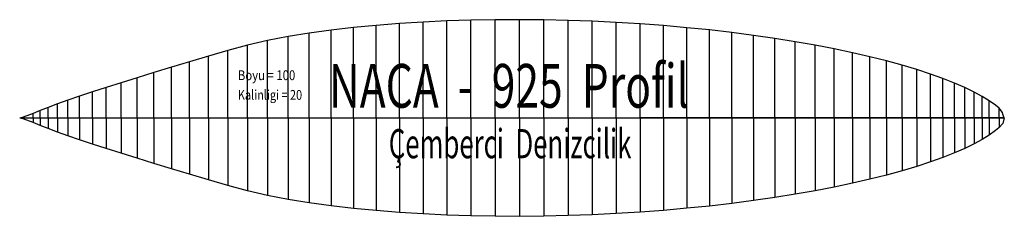
# Model space of a CAD drawing. Extents: x 56 to 156, y 14 to 34.
import ezdxf
from ezdxf.enums import TextEntityAlignment as Align

# ---------------------------------------------------------------- set-up
doc = ezdxf.new("R2010")
doc.units = 0
doc.header["$MEASUREMENT"] = 0
doc.layers.add('1', color=7, linetype='CONTINUOUS')

msp = doc.modelspace()

# ---------------------------------------------------------------- linework, layer by layer
at = {"layer": '1', "color": 212, "linetype": 'CONTINUOUS', "ltscale": 0.0008, "flags": 128}
for points in [[(156.125, 23.5), (155.983795, 23.899785), (155.932449, 24.071121), (155.598694, 24.489946), (155.226425, 24.794547), (154.574005, 25.249963), (153.875, 25.688934), (153.054001, 26.139773), (152.113998, 26.596546), (151.05899, 27.056279), (149.889999, 27.516017), (148.612, 27.972785), (147.22699, 28.425106), (145.73999, 28.870017), (144.153, 29.30454), (142.472, 29.727201), (140.700989, 30.135027), (138.843994, 30.526545), (136.906998, 30.901752), (134.893005, 31.256191), (132.80899, 31.589874), (130.660004, 31.901306), (128.450989, 32.18753), (126.188004, 32.450022), (123.877998, 32.68434), (121.526001, 32.891962), (119.137001, 33.069923), (116.720001, 33.218228), (114.278999, 33.336867), (111.821999, 33.422886), (109.353996, 33.477756), (106.883003, 33.5), (104.414001, 33.489619), (101.955002, 33.44513), (99.511002, 33.365046), (97.088997, 33.252336), (94.695999, 33.102549), (92.337997, 32.918653), (90.020996, 32.696204), (87.751999, 32.436677), (85.537003, 32.134137), (83.380997, 31.790079), (81.296005, 31.385216), (79.263, 30.895817), (77.259995, 30.354518), (75.298004, 29.795416), (73.386002, 29.22742), (71.535004, 28.665359), (69.753998, 28.115156), (68.050995, 27.584232), (66.436005, 27.077041), (64.917999, 26.596546), (63.505005, 26.144225), (62.205002, 25.721565), (61.025002, 25.325595), (59.969002, 24.947424), (59.031998, 24.584086), (58.208, 24.248926), (57.501999, 23.962702), (56.488998, 23.594912), (56.125, 23.5)], [(94.695999, 23.5), (94.695999, 33.102549)], [(97.088997, 23.5), (97.088997, 33.252336)], [(99.511002, 23.5), (99.511002, 33.365046)], [(101.955002, 23.5), (101.955002, 33.44513)], [(104.414001, 23.5), (104.414001, 33.489619)], [(106.883003, 23.5), (106.883003, 33.5)], [(109.353996, 23.5), (109.353996, 33.477756)], [(111.821999, 23.5), (111.821999, 33.422886)], [(114.278999, 23.5), (114.278999, 33.336867)], [(116.720001, 23.5), (116.720001, 33.218228)], [(119.137001, 23.5), (119.137001, 33.069923)], [(85.537003, 23.5), (85.537003, 32.134137)], [(87.751999, 23.5), (87.751999, 32.436677)], [(90.020996, 23.5), (90.020996, 32.696204)], [(92.337997, 23.5), (92.337997, 32.918653)], [(121.526001, 23.5), (121.526001, 32.891962)], [(123.877998, 23.5), (123.877998, 32.68434)], [(126.188004, 23.5), (126.188004, 32.450022)], [(128.450989, 23.5), (128.450989, 32.18753)], [(81.296005, 23.5), (81.296005, 31.385216)], [(83.380997, 23.5), (83.380997, 31.790079)], [(130.660004, 23.5), (130.660004, 31.901306)], [(132.80899, 23.5), (132.80899, 31.589874)], [(134.893005, 23.5), (134.893005, 31.256191)], [(77.259995, 23.5), (77.259995, 30.354518)], [(79.263, 23.5), (79.263, 30.895817)], [(136.906998, 23.5), (136.906998, 30.901752)], [(138.843994, 23.5), (138.843994, 30.526545)], [(140.700989, 23.5), (140.700989, 30.135027)], [(73.386002, 23.5), (73.386002, 29.22742)], [(75.298004, 23.5), (75.298004, 29.795416)], [(142.472, 23.5), (142.472, 29.727201)], [(144.153, 23.5), (144.153, 29.30454)], [(69.753998, 23.5), (69.753998, 28.115156)], [(71.535004, 23.5), (71.535004, 28.665359)], [(145.73999, 23.5), (145.73999, 28.870017)], [(147.22699, 23.5), (147.22699, 28.425106)], [(66.436005, 23.5), (66.436005, 27.077041)], [(68.050995, 23.5), (68.050995, 27.584232)], [(148.612, 23.5), (148.612, 27.972785)], [(149.889999, 23.5), (149.889999, 27.516017)], [(151.05899, 23.5), (151.05899, 27.056279)], [(63.505005, 23.5), (63.505005, 26.144225)], [(64.917999, 23.5), (64.917999, 26.596546)], [(152.113998, 23.5), (152.113998, 26.596546)], [(153.054001, 23.5), (153.054001, 26.139773)], [(61.025002, 23.5), (61.025002, 25.325595)], [(62.205002, 23.5), (62.205002, 25.721565)], [(153.875, 23.5), (153.875, 25.688934)], [(154.574005, 23.5), (154.574005, 25.249963)], [(58.208, 23.5), (58.208, 24.248926)], [(59.031998, 23.5), (59.031998, 24.584086)], [(59.969002, 23.5), (59.969002, 24.947424)], [(155.595001, 23.5), (155.595001, 24.417988)], [(156.125, 23.500006), (155.983795, 22.94791), (155.585861, 22.491012), (155.226425, 22.224486), (154.574005, 21.750042), (153.875, 21.311072), (153.054001, 20.860233), (152.113998, 20.403459), (151.05899, 19.943727), (149.889999, 19.483989), (148.612, 19.027221), (147.22699, 18.574899), (145.73999, 18.129989), (144.153, 17.695465), (142.472, 17.272805), (140.700989, 16.864978), (138.843994, 16.473458), (136.906998, 16.098251), (134.893005, 15.743812), (132.80899, 15.410129), (130.660004, 15.098696), (128.450989, 14.812472), (126.188004, 14.549981), (123.877998, 14.315662), (121.526001, 14.108041), (119.137001, 13.93008), (116.720001, 13.781772), (114.278999, 13.663133), (111.821999, 13.577114), (109.353996, 13.522244), (106.883003, 13.5), (104.414001, 13.510381), (101.955002, 13.55487), (99.511002, 13.634954), (97.088997, 13.747664), (94.695999, 13.897449), (92.337997, 14.081344), (90.020996, 14.303793), (87.751999, 14.563321), (85.537003, 14.86586), (83.380997, 15.209918), (81.296005, 15.614781), (79.263, 16.10418), (77.259995, 16.645479), (75.298004, 17.204581), (73.386002, 17.772574), (71.535004, 18.334635), (69.753998, 18.884839), (68.050995, 19.415762), (66.436005, 19.922953), (64.917999, 20.403448), (63.505001, 20.855769), (62.205002, 21.27843), (61.025002, 21.674399), (59.969002, 22.05257), (59.031998, 22.415909), (58.208, 22.751068), (57.501999, 23.037292), (56.488998, 23.405082), (56.125, 23.499994)], [(156.125, 23.500006), (155.911011, 23.500006), (155.595001, 23.500006), (155.231995, 23.500006), (154.574005, 23.500006), (153.875, 23.500006), (153.054001, 23.500006), (152.113998, 23.500006), (151.05899, 23.500006), (149.889999, 23.500006), (148.612, 23.500006), (147.22699, 23.500006), (145.73999, 23.500006), (144.153, 23.500006), (142.472, 23.500006), (140.700989, 23.500006), (138.843994, 23.500003), (136.906998, 23.500003), (134.893005, 23.500003), (132.80899, 23.500003), (130.660004, 23.500003), (128.450989, 23.500003), (126.188004, 23.500003), (123.877998, 23.500003), (121.526001, 23.500003), (119.137001, 23.500003), (116.720001, 23.5), (114.278999, 23.5), (111.821999, 23.5), (109.353996, 23.5), (106.883003, 23.5), (104.414001, 23.5), (101.955002, 23.5), (99.511002, 23.5), (97.088997, 23.5), (94.695999, 23.499997), (92.337997, 23.499997), (90.020996, 23.499997), (87.751999, 23.499997), (85.537003, 23.499997), (83.380997, 23.499997), (81.296005, 23.499997), (79.263, 23.499997), (77.259995, 23.499997), (75.298004, 23.499997), (73.386002, 23.499994), (71.535004, 23.499994), (69.753998, 23.499994), (68.050995, 23.499994), (66.436005, 23.499994), (64.917999, 23.499994), (63.505001, 23.499994), (62.205002, 23.499994), (61.025002, 23.499994), (59.969002, 23.499994), (59.031998, 23.499994), (58.208, 23.499994), (57.501999, 23.499994), (56.488998, 23.499994), (56.125, 23.499994)], [(156.125, 23.500006), (56.125, 23.499994)], [(56.125, 23.5), (56.125, 23.5)], [(156.125, 23.5), (155.911011, 23.5), (155.595001, 23.5), (155.231995, 23.5), (154.574005, 23.5), (153.875, 23.5), (153.054001, 23.5), (152.113998, 23.5), (151.05899, 23.5), (149.889999, 23.5), (148.612, 23.5), (147.22699, 23.5), (145.73999, 23.5), (144.153, 23.5), (142.472, 23.5), (140.700989, 23.5), (138.843994, 23.5), (136.906998, 23.5), (134.893005, 23.5), (132.80899, 23.5), (130.660004, 23.5), (128.450989, 23.5), (126.188004, 23.5), (123.877998, 23.5), (121.526001, 23.5), (119.137001, 23.5), (116.720001, 23.5), (114.278999, 23.5), (111.821999, 23.5), (109.353996, 23.5), (106.883003, 23.5), (104.414001, 23.5), (101.955002, 23.5), (99.511002, 23.5), (97.088997, 23.5), (94.695999, 23.5), (92.337997, 23.5), (90.020996, 23.5), (87.751999, 23.5), (85.537003, 23.5), (83.380997, 23.5), (81.296005, 23.5), (79.263, 23.5), (77.259995, 23.5), (75.298004, 23.5), (73.386002, 23.5), (71.535004, 23.5), (69.753998, 23.5), (68.050995, 23.5), (66.436005, 23.5), (64.917999, 23.5), (63.505005, 23.5), (62.205002, 23.5), (61.025002, 23.5), (59.969002, 23.5), (59.031998, 23.5), (58.208, 23.5), (57.501999, 23.5), (56.488998, 23.5), (56.125, 23.5)], [(156.125, 23.5), (56.125, 23.5)], [(56.125, 23.499994), (56.125, 23.499994)], [(56.488998, 23.5), (56.488998, 23.594912)], [(56.488998, 23.499994), (56.488998, 23.405082)], [(57.501999, 23.5), (57.501999, 23.962702)], [(57.501999, 23.499994), (57.501999, 23.037292)], [(58.208, 23.499994), (58.208, 22.751068)], [(59.031998, 23.499994), (59.031998, 22.415909)], [(59.969002, 23.499994), (59.969002, 22.05257)], [(61.025002, 23.499994), (61.025002, 21.674399)], [(62.205002, 23.499994), (62.205002, 21.27843)], [(63.505001, 23.499994), (63.505001, 20.855769)], [(64.917999, 23.499994), (64.917999, 20.403448)], [(66.436005, 23.499994), (66.436005, 19.922953)], [(68.050995, 23.499994), (68.050995, 19.415762)], [(69.753998, 23.499994), (69.753998, 18.884839)], [(71.535004, 23.499994), (71.535004, 18.334635)], [(73.386002, 23.499994), (73.386002, 17.772574)], [(75.298004, 23.499997), (75.298004, 17.204581)], [(77.259995, 23.499997), (77.259995, 16.645479)], [(79.263, 23.499997), (79.263, 16.10418)], [(81.296005, 23.499997), (81.296005, 15.614781)], [(83.380997, 23.499997), (83.380997, 15.209918)], [(85.537003, 23.499997), (85.537003, 14.86586)], [(87.751999, 23.499997), (87.751999, 14.563321)], [(90.020996, 23.499997), (90.020996, 14.303793)], [(92.337997, 23.499997), (92.337997, 14.081344)], [(94.695999, 23.499997), (94.695999, 13.897449)], [(97.088997, 23.5), (97.088997, 13.747664)], [(99.511002, 23.5), (99.511002, 13.634954)], [(101.955002, 23.5), (101.955002, 13.55487)], [(104.414001, 23.5), (104.414001, 13.510381)], [(106.883003, 23.5), (106.883003, 13.5)], [(109.353996, 23.5), (109.353996, 13.522244)], [(111.821999, 23.5), (111.821999, 13.577114)], [(114.278999, 23.5), (114.278999, 13.663133)], [(116.720001, 23.5), (116.720001, 13.781772)], [(119.137001, 23.500003), (119.137001, 13.93008)], [(121.526001, 23.500003), (121.526001, 14.108041)], [(123.877998, 23.500003), (123.877998, 14.315662)], [(126.188004, 23.500003), (126.188004, 14.549981)], [(128.450989, 23.500003), (128.450989, 14.812472)], [(130.660004, 23.500003), (130.660004, 15.098696)], [(132.80899, 23.500003), (132.80899, 15.410129)], [(134.893005, 23.500003), (134.893005, 15.743812)], [(136.906998, 23.500003), (136.906998, 16.098251)], [(138.843994, 23.500003), (138.843994, 16.473458)], [(140.700989, 23.500006), (140.700989, 16.864978)], [(142.472, 23.500006), (142.472, 17.272805)], [(144.153, 23.500006), (144.153, 17.695465)], [(145.73999, 23.500006), (145.73999, 18.129989)], [(147.22699, 23.500006), (147.22699, 18.574899)], [(148.612, 23.500006), (148.612, 19.027221)], [(149.889999, 23.500006), (149.889999, 19.483989)], [(151.05899, 23.500006), (151.05899, 19.943727)], [(152.113998, 23.500006), (152.113998, 20.403459)], [(153.054001, 23.500006), (153.054001, 20.860233)], [(153.875, 23.500006), (153.875, 21.311072)], [(154.574005, 23.500006), (154.574005, 21.750042)], [(155.595001, 23.500006), (155.595001, 22.582017)], [(156.125, 23.500006), (156.125, 23.500006)], [(156.125, 23.5), (156.125, 23.5)]]:
    msp.add_lwpolyline(points, dxfattribs=at)

# ---------------------------------------------------------------- texts
at = {"layer": '1', "color": 212}
for s, height, p, p2 in [('NACA  -  925  Profil', 4.449058, (87.534073, 24.547062), (124.074081, 24.547062)), ('Boyu = 100', 1, (78.284231, 27.348675), (84.111046, 27.348675)), ('Kalinligi = 20', 1, (78.284231, 25.348675), (84.80937, 25.348675)), ('Çemberci  Denizcilik', 2.966039, (93.61245, 19.406942), (118.252449, 19.406942))]:
    e = msp.add_text(s, height=height, dxfattribs=at)
    e.set_placement(p, p2, align=Align.FIT)
    e.dxf.unprotected_set("ltscale", 0)

doc.saveas('drawing.dxf')
